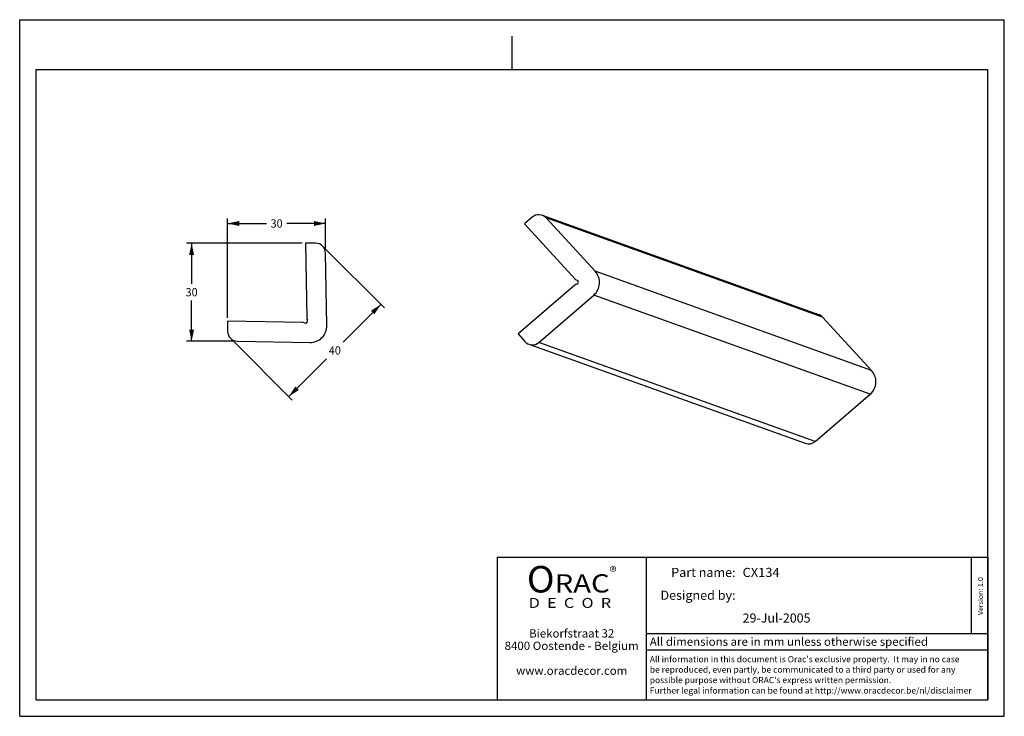
# Model space of a CAD drawing. Units: millimetres. Extents: x 0 to 297, y 0 to 210.
import ezdxf
from ezdxf.enums import TextEntityAlignment as Align

# ---------------------------------------------------------------- set-up
doc = ezdxf.new("R2010")
doc.units = ezdxf.units.MM
doc.header["$LTSCALE"] = 16.335
doc.layers.get('0').update_dxf_attribs({"linetype": 'CONTINUOUS'})
doc.styles.get("Standard").update_dxf_attribs({"font": 'cgtime.ttf'})
doc.styles.add('TEXTSTYLE_2', font='trium.ttf')
doc.styles.add('TEXTSTYLE_3', font='calibri.ttf')
doc.dimstyles.new('DIMSTYLE_1', dxfattribs={"dimtxt": 2.5, "dimasz": 3.5, "dimexe": 1.5, "dimexo": 1, "dimgap": 1.25, "dimtad": 0, "dimtih": 1, "dimtoh": 1, "dimdec": 0, "dimtxsty": 'Standard', "dimblk": '_FILLED', "dimblk1": '_FILLED', "dimblk2": '_FILLED', "dimcen": 0.09, "dimadec": 0, "dimazin": 0, "dimtfac": 1, "dimtdec": 0, "dimtofl": 0, "dimtmove": 0, "dimatfit": 3, "dimldrblk": '_FILLED', "dimfxl": 1, "dimtolj": 1, "dimarcsym": 0})
doc.dimstyles.new('DIMSTYLE_2', dxfattribs={"dimtxt": 2.5, "dimasz": 3.5, "dimexe": 1.5, "dimexo": 1, "dimgap": 1.25, "dimtad": 0, "dimtih": 1, "dimtoh": 1, "dimdec": 3, "dimtxsty": 'Standard', "dimblk": '_FILLED', "dimblk1": '_FILLED', "dimblk2": '_FILLED', "dimcen": 0.09, "dimadec": 0, "dimazin": 0, "dimtfac": 1, "dimtdec": 3, "dimtofl": 0, "dimtmove": 0, "dimatfit": 3, "dimldrblk": '_FILLED', "dimfxl": 1, "dimtolj": 1, "dimarcsym": 0})

# ---------------------------------------------------------------- blocks, each defined once
blk = doc.blocks.new('_FILLED')
at = {"color": 0, "linetype": 'ByBlock'}
blk.add_solid([(0, 0), (-1, 0.214), (-1, -0.214)], dxfattribs=at)
blk = doc.blocks.new('*D1')
at = {"color": 2, "linetype": 'Continuous'}
for p, q in [((62.73, 120.14), (62.73, 150.07)), ((62.73, 148.57), (74.43, 148.57)), ((92.26, 148.57), (80.56, 148.57)), ((92.26, 140.67), (92.26, 150.07))]:
    blk.add_line(p, q, dxfattribs=at)
at = {"color": 2, "linetype": 'Continuous', "xscale": 3.5, "yscale": 3.5, "zscale": 3.5, "rotation": 180}
blk.add_blockref('_FILLED', (62.73, 148.57), dxfattribs=at)
at = {"color": 2, "linetype": 'Continuous', "xscale": 3.5, "yscale": 3.5, "zscale": 3.5}
blk.add_blockref('_FILLED', (92.26, 148.57), dxfattribs=at)
at = {"color": 2, "linetype": 'Continuous'}
blk.add_text('30', height=2.5, dxfattribs=at).set_placement((75.68, 147.32), (79.31, 147.32), align=Align.FIT)
blk = doc.blocks.new('*D2')
at = {"color": 2, "linetype": 'Continuous'}
for p, q in [((85.21, 142.61), (50.36, 142.61)), ((51.86, 142.61), (51.86, 130.35)), ((51.86, 113.09), (51.86, 125.35)), ((64.68, 113.09), (50.36, 113.09))]:
    blk.add_line(p, q, dxfattribs=at)
at = {"color": 2, "linetype": 'Continuous', "xscale": 3.5, "yscale": 3.5, "zscale": 3.5}
for p, rotation in [((51.86, 142.61), 90), ((51.86, 113.09), 270)]:
    blk.add_blockref('_FILLED', p, dxfattribs=dict(at, rotation=rotation))
at = {"color": 2, "linetype": 'Continuous'}
blk.add_text('30', height=2.5, dxfattribs=at).set_placement((50.04, 126.6), (53.68, 126.6), align=Align.FIT)
blk = doc.blocks.new('*D3')
at = {"color": 2, "linetype": 'Continuous'}
for p, q in [((92.07, 141.05), (110, 123.11)), ((108.94, 124.18), (97.56, 112.79)), ((64.3, 113.28), (82.23, 95.34)), ((81.17, 96.4), (92.56, 107.79))]:
    blk.add_line(p, q, dxfattribs=at)
at = {"color": 2, "linetype": 'Continuous', "xscale": 3.5, "yscale": 3.5, "zscale": 3.5}
for p, rotation in [((108.94, 124.18), 45.00022072519999), ((81.17, 96.4), 225.0002207252)]:
    blk.add_blockref('_FILLED', p, dxfattribs=dict(at, rotation=rotation))
at = {"color": 2, "linetype": 'Continuous'}
blk.add_text('40', height=2.5, dxfattribs=at).set_placement((93.24, 109.04), (96.87, 109.04), align=Align.FIT)
blk = doc.blocks.new('*T4')
at = {"color": 7, "linetype": 'Continuous'}
for p, q in [((0, 0), (148, 0)), ((0, 0), (0, -43)), ((45, 0), (45, -43)), ((143, 0), (143, -23)), ((148, 0), (148, -43)), ((45, -23), (148, -23)), ((45, -28), (148, -28)), ((0, -43), (148, -43))]:
    blk.add_line(p, q, dxfattribs=at)
for s, height, p, p2 in [('O', 8, (8.97, -10.68), (17.37, -10.68)), ('RAC', 5.5, (17.37, -10.68), (33.96, -10.68))]:
    blk.add_text(s, height=height, dxfattribs=at).set_placement(p, p2, align=Align.FIT)
at = {"color": 7, "linetype": 'Continuous', "style": 'TEXTSTYLE_2'}
for s, p, p2 in [('®', (33.96, -5.92), (36.03, -5.92)), ('D  E  C  O  R', (9.53, -15.32), (34.39, -15.32))]:
    blk.add_text(s, height=3, dxfattribs=at).set_placement(p, p2, align=Align.FIT)
at = {"color": 7, "linetype": 'Continuous', "style": 'TEXTSTYLE_3'}
for s, height, width, p, p2 in [('Part name:', 2.75, 1.001579, (52.53, -6), (71.94, -6)), ('Designed by:', 2.75, 1.001154, (49.28, -12.88), (71.94, -12.88)), ('Biekorfstraat 32', 2.5, 1.001053, (9.66, -24.25), (35.34, -24.25)), ('8400 Oostende - Belgium', 2.5, 1.001011, (2.26, -28), (42.74, -28)), ('All dimensions are in mm unless otherwise specified   ', 2.5, 1.001307, (46.06, -26.75), (132.3, -26.75)), ("All information in this document is Orac's exclusive property.  It may in no case ", 1.85, 1.001323, (46.06, -31.71), (140.05, -31.71)), ('www.oracdecor.com', 2.5, 1.001484, (5.74, -35.5), (39.26, -35.5)), ('be reproduced, even partly, be communicated to a third party or used for any ', 1.85, 1.001508, (46.06, -34.85), (138.83, -34.85)), ("possible purpose without ORAC's express written permission. ", 1.85, 1.001252, (46.06, -38), (119.45, -38)), ('Further legal information can be found at http://www.oracdecor.be/nl/disclaimer ', 1.85, 1.001231, (46.06, -41.14), (143.73, -41.14))]:
    blk.add_text(s, height=height, dxfattribs=dict(at, width=width)).set_placement(p, p2, align=Align.FIT)
at = {"color": 2, "linetype": 'Continuous', "style": 'TEXTSTYLE_3'}
for s, width, p, p2 in [('CX134', 1.000381, (74.06, -6), (85.21, -6)), ('29-Jul-2005', 1.000357, (74.06, -19.75), (94.55, -19.75))]:
    blk.add_text(s, height=2.75, dxfattribs=dict(at, width=width)).set_placement(p, p2, align=Align.FIT)
for s, width, p, p2 in [('1.0', 1.000593, (146.56, -9.03), (146.56, -6.04)), ('Version: ', 1.001115, (146.56, -17.5), (146.56, -9.03))]:
    blk.add_text(s, height=1.5, rotation=90, dxfattribs=dict(at, width=width)).set_placement(p, p2, align=Align.FIT)

msp = doc.modelspace()

# ---------------------------------------------------------------- linework, layer by layer
at = {"color": 5, "linetype": 'Continuous'}
for p, q in [((0, 0), (0, 210)), ((0, 210), (297, 210)), ((297, 0), (297, 210)), ((0, 0), (297, 0))]:
    msp.add_line(p, q, dxfattribs=at)
at = {"color": 4, "linetype": 'Continuous'}
msp.add_line((148.5, 195), (148.5, 205), dxfattribs=at)
at = {"color": 7, "linetype": 'Continuous'}
for p, q in [((5, 5), (5, 195)), ((5, 195), (292, 195)), ((292, 5), (292, 195)), ((154.5807, 150.4425), (152.3008, 148.4133)), ((157.5837, 151.0258), (240.956, 121.1565)), ((173.5818, 134.1478), (158.7773, 150.2345)), ((242.1496, 120.3652), (158.7773, 150.2345)), ((152.3008, 148.4133), (167.5747, 131.8167)), ((86.2074, 142.6135), (86.6013, 120.0443)), ((89.2602, 142.6135), (86.2074, 142.6135)), ((92.6416, 117.7901), (92.2598, 139.6658)), ((256.9541, 104.2785), (173.5818, 134.1478)), ((167.4666, 129.9809), (150.3503, 115.2739)), ((156.5687, 112.7122), (173.1591, 126.9674)), ((256.5314, 97.0981), (173.1591, 126.9674)), ((62.732, 119.1378), (62.732, 116.085)), ((85.3009, 118.7439), (62.732, 119.1378)), ((256.9541, 104.2785), (242.1496, 120.3652)), ((65.6796, 113.0855), (87.5551, 112.7036)), ((150.3503, 115.2739), (152.3765, 112.9935)), ((153.6051, 112.1633), (236.9774, 82.294)), ((239.941, 82.8429), (156.5687, 112.7122)), ((239.941, 82.8429), (256.5314, 97.0981)), ((5, 5), (292, 5))]:
    msp.add_line(p, q, dxfattribs=at)
for centre, radius, start, end in [((156.5736, 148.2066), 2.9947, 42.621434, 131.685726), ((89.2602, 139.6135), 3, 1, 90), ((169.8994, 130.7621), 5.0025, 310.663032, 42.59579), ((168.6765, 132.8307), 1.4974, 222.621583, 248.761663), ((167.9161, 130.8759), 0.6001, 284.555583, 68.70291), ((168.4439, 128.8437), 1.4994, 104.557546, 130.673383), ((86.232, 119.1133), 0.6, 242.882112, 27.117888), ((88.1011, 120.0705), 1.5, 181, 207.117888), ((239.9459, 118.3373), 2.9947, 42.621434, 70.288067), ((65.732, 116.085), 3, 180, 269), ((85.2747, 117.2441), 1.5, 62.882112, 89), ((87.6424, 117.7029), 5, 269, 1), ((154.6152, 114.9826), 2.9947, 221.620695, 310.685683), ((253.2717, 100.8928), 5.0025, 310.663032, 42.59579), ((237.9875, 85.1152), 2.9965, 250.300624, 310.685683)]:
    msp.add_arc(centre, radius, start, end, dxfattribs=at)

# ---------------------------------------------------------------- block references
msp.add_blockref('*T4', (144, 48))

# ---------------------------------------------------------------- dimensions: what is measured, and where the dimension line sits
at = {"color": 2, "linetype": 'Continuous'}
dim = msp.add_linear_dim(base=(92.2598, 148.572), p1=(62.732, 119.1378), p2=(92.2598, 139.6658), dimstyle='DIMSTYLE_1', dxfattribs=at)
dim.commit()
dim.dimension.update_dxf_attribs({"geometry": '*D1', "text_midpoint": (77.4959, 148.572), "dimtype": 160})
for base, p1, p2, angle, dimstyle, picture, middle in [((51.8598, 113.0855), (86.2074, 142.6135), (65.6796, 113.0855), 270, 'DIMSTYLE_1', '*D2', (51.8598, 127.8495)), ((81.1702, 96.4045), (91.3629, 141.7532), (63.5922, 113.9823), 225.000221, 'DIMSTYLE_2', '*D3', (95.0555, 110.2899))]:
    dim = msp.add_linear_dim(base=base, p1=p1, p2=p2, angle=angle, dimstyle=dimstyle, dxfattribs=at)
    dim.commit()
    dim.dimension.update_dxf_attribs({"geometry": picture, "text_midpoint": middle, "dimtype": 160})

doc.saveas('drawing.dxf')
